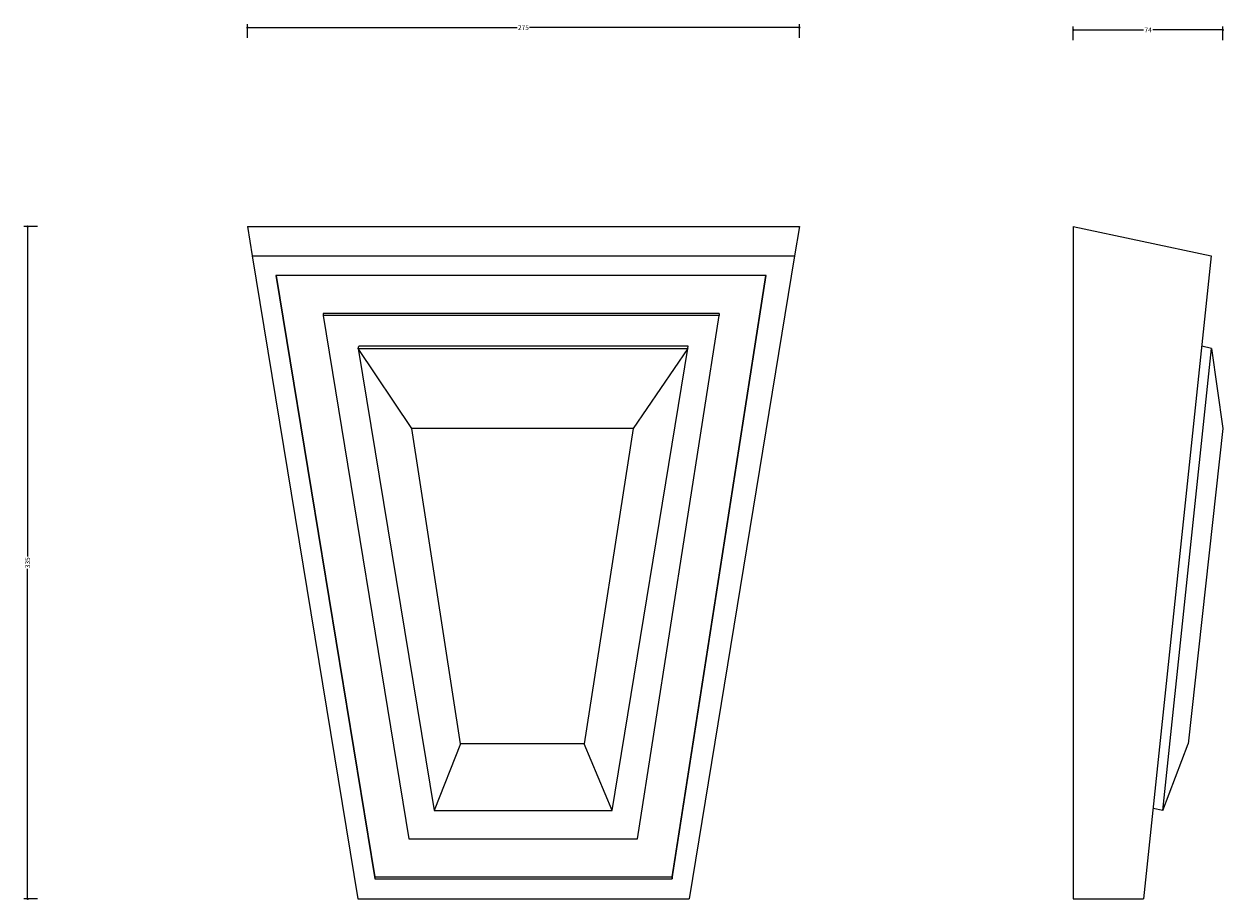
# Model space of a CAD drawing. Units: millimetres. Extents: x -168 to 430, y 4 to 440.
import ezdxf

# ---------------------------------------------------------------- set-up
doc = ezdxf.new("R2010")
doc.units = ezdxf.units.MM
doc.layers.add('AD-Dimension', color=8, linetype='Continuous', lineweight=20)
doc.layers.add('AD-Drawing', color=81, linetype='Continuous', lineweight=20)
doc.styles.add('AD_Dimensions Text', font='ARIALN_0.TTF')
doc.dimstyles.new('AD_Dimension', dxfattribs={"dimscale": 0, "dimtxt": 2.4, "dimasz": 1.8, "dimexe": 1.8, "dimexo": 0.625, "dimgap": 0.9, "dimtad": 0, "dimdec": 0, "dimzin": 0, "dimdsep": 46, "dimtxsty": 'AD_Dimensions Text', "dimblk": 'DOTSMALL', "dimblk1": 'DOTSMALL', "dimblk2": 'DOT', "dimcen": 0.9, "dimclrt": 7, "dimadec": 0, "dimazin": 0, "dimtfac": 1, "dimtdec": 0, "dimtofl": 0, "dimtmove": 0, "dimatfit": 3, "dimldrblk": 'DOTSMALL', "dimfxl": 5, "dimfxlon": 1, "dimtolj": 1, "dimtzin": 0, "dimarcsym": 0})

# ---------------------------------------------------------------- blocks, each defined once
blk = doc.blocks.new('_DotSmall')
at = {"color": 0, "linetype": 'ByBlock', "const_width": 0.5}
blk.add_lwpolyline([(-0.0625, 0, 1), (0.0625, 0, 1)], format="xyb", close=True, dxfattribs=at)
blk = doc.blocks.new('*D3')
at = {"layer": 'AD-Dimension', "color": 0, "lineweight": -2, "transparency": 16777216}
for p, q in [((-56.42, 433.31), (-56.42, 440.11)), ((-56.42, 438.31), (77.87, 438.31)), ((218.37, 438.31), (84.07, 438.31)), ((218.37, 433.31), (218.37, 440.11))]:
    blk.add_line(p, q, dxfattribs=at)
at = {"layer": 'AD-Dimension', "color": 0, "lineweight": -2, "transparency": 16777216, "xscale": 1.8, "yscale": 1.8, "zscale": 1.8, "rotation": 180}
blk.add_blockref('_DotSmall', (-56.42, 438.31), dxfattribs=at)
at = {"layer": 'AD-Dimension', "color": 0, "lineweight": -2, "transparency": 16777216, "xscale": 1.8, "yscale": 1.8, "zscale": 1.8}
blk.add_blockref('_DotSmall', (218.37, 438.31), dxfattribs=at)
at = {"layer": 'AD-Dimension', "color": 7, "transparency": 16777216, "insert": (80.97, 438.31), "char_height": 2.4, "attachment_point": 5, "style": 'AD_Dimensions Text'}
blk.add_mtext('\\A1;275', dxfattribs=at)
blk = doc.blocks.new('_Dot')
at = {"color": 0, "linetype": 'ByBlock', "lineweight": -2}
blk.add_line((-0.5, 0), (-1, 0), dxfattribs=at)
at = {"color": 0, "linetype": 'ByBlock', "const_width": 0.5}
blk.add_lwpolyline([(-0.25, 0, 1), (0.25, 0, 1)], format="xyb", close=True, dxfattribs=at)
blk = doc.blocks.new('*D4')
at = {"layer": 'AD-Dimension', "color": 0, "lineweight": -2, "transparency": 16777216}
for p, q in [((354.75, 432.13), (354.75, 438.93)), ((354.75, 437.13), (389.68, 437.13)), ((429.2, 437.13), (394.27, 437.13)), ((429.2, 432.13), (429.2, 438.93))]:
    blk.add_line(p, q, dxfattribs=at)
at = {"layer": 'AD-Dimension', "color": 0, "lineweight": -2, "transparency": 16777216, "xscale": 1.8, "yscale": 1.8, "zscale": 1.8, "rotation": 180}
blk.add_blockref('_DotSmall', (354.75, 437.13), dxfattribs=at)
at = {"layer": 'AD-Dimension', "color": 0, "lineweight": -2, "transparency": 16777216, "xscale": 1.8, "yscale": 1.8, "zscale": 1.8}
blk.add_blockref('_DotSmall', (429.2, 437.13), dxfattribs=at)
at = {"layer": 'AD-Dimension', "color": 7, "transparency": 16777216, "insert": (391.97, 437.13), "char_height": 2.4, "attachment_point": 5, "style": 'AD_Dimensions Text'}
blk.add_mtext('\\A1;74', dxfattribs=at)
blk = doc.blocks.new('*D5')
at = {"layer": 'AD-Dimension', "color": 0, "lineweight": -2, "transparency": 16777216}
for p, q in [((-160.86, 339.3), (-167.66, 339.3)), ((-165.86, 339.3), (-165.86, 175.08)), ((-165.86, 4.71), (-165.86, 168.92)), ((-160.86, 4.71), (-167.66, 4.71))]:
    blk.add_line(p, q, dxfattribs=at)
at = {"layer": 'AD-Dimension', "color": 0, "lineweight": -2, "transparency": 16777216, "xscale": 1.8, "yscale": 1.8, "zscale": 1.8}
for p, rotation in [((-165.86, 339.3), 90), ((-165.86, 4.71), 270)]:
    blk.add_blockref('_DotSmall', p, dxfattribs=dict(at, rotation=rotation))
at = {"layer": 'AD-Dimension', "color": 7, "transparency": 16777216, "insert": (-165.86, 172), "char_height": 2.4, "attachment_point": 5, "rotation": 90, "style": 'AD_Dimensions Text'}
blk.add_mtext('\\A1;335', dxfattribs=at)

msp = doc.modelspace()

# ---------------------------------------------------------------- linework, layer by layer
at = {"layer": 'AD-Drawing', "linetype": 'Continuous', "lineweight": 15}
for p, q in [((-56.42, 339.3), (218.37, 339.3)), ((-56.42, 339.3), (-54.03, 324.71)), ((218.37, 339.3), (215.97, 324.71)), ((354.75, 339.3), (354.75, 4.71)), ((354.75, 339.3), (423.38, 324.71)), ((-54.03, 324.71), (215.97, 324.71)), ((-54.03, 324.71), (-1.53, 4.71)), ((215.97, 324.71), (163.47, 4.71)), ((423.38, 324.71), (389.75, 4.71)), ((201.85, 314.89), (-42.29, 314.89)), ((-42.29, 314.89), (6.98, 14.65)), ((-42.11, 314.89), (6.98, 15.7)), ((154.96, 14.65), (201.85, 314.89)), ((154.96, 15.7), (201.69, 314.89)), ((-18.76, 296.04), (-18.76, 295)), ((178.51, 296.04), (-18.76, 296.04)), ((-18.76, 295), (23.98, 34.54)), ((178.51, 295), (-18.76, 295)), ((137.83, 34.54), (178.51, 295)), ((178.51, 296.04), (178.51, 295)), ((-1.21, 278.67), (-1.04, 279.71)), ((25.38, 238.87), (-1.21, 278.67)), ((-1.21, 278.67), (162.82, 278.67)), ((-1.21, 278.67), (36.52, 48.67)), ((162.99, 279.71), (-1.04, 279.71)), ((125.08, 48.67), (162.82, 278.67)), ((162.82, 278.67), (135.55, 238.87)), ((162.82, 278.67), (162.99, 279.71)), ((399.37, 48.67), (423.54, 278.67)), ((423.54, 278.67), (418.65, 279.71)), ((423.54, 278.67), (429.2, 238.87)), ((135.55, 238.87), (25.38, 238.87)), ((49.72, 81.85), (25.38, 238.87)), ((135.55, 238.87), (111.26, 81.85)), ((429.2, 238.87), (412, 81.85)), ((49.72, 81.85), (36.52, 48.67)), ((111.26, 81.85), (49.72, 81.85)), ((125.08, 48.67), (111.26, 81.85)), ((399.37, 48.67), (412, 81.85)), ((36.52, 48.67), (125.08, 48.67)), ((399.37, 48.67), (394.48, 49.71)), ((23.98, 34.54), (137.83, 34.54)), ((6.98, 15.7), (6.98, 14.65)), ((6.98, 15.7), (154.96, 15.7)), ((6.98, 14.65), (154.96, 14.65)), ((154.96, 15.7), (154.96, 14.65)), ((-1.53, 4.71), (163.47, 4.71)), ((354.75, 4.71), (389.75, 4.71))]:
    msp.add_line(p, q, dxfattribs=at)

# ---------------------------------------------------------------- dimensions: what is measured, and where the dimension line sits
at = {"layer": 'AD-Dimension'}
for base, p1, p2, picture, middle in [((218.37, 438.31), (-56.42, 339.3), (218.37, 339.3), '*D3', (80.97, 438.31)), ((429.2, 437.13), (354.75, 339.3), (429.2, 238.87), '*D4', (391.97, 437.13))]:
    dim = msp.add_linear_dim(base=base, p1=p1, p2=p2, dimstyle='AD_Dimension', dxfattribs=at)
    dim.commit()
    dim.dimension.update_dxf_attribs({"geometry": picture, "text_midpoint": middle})
dim = msp.add_linear_dim(base=(-165.86, 4.71), p1=(-56.42, 339.3), p2=(-1.53, 4.71), angle=90, dimstyle='AD_Dimension', dxfattribs=at)
dim.commit()
dim.dimension.update_dxf_attribs({"geometry": '*D5', "text_midpoint": (-165.86, 172)})

doc.saveas('drawing.dxf')
